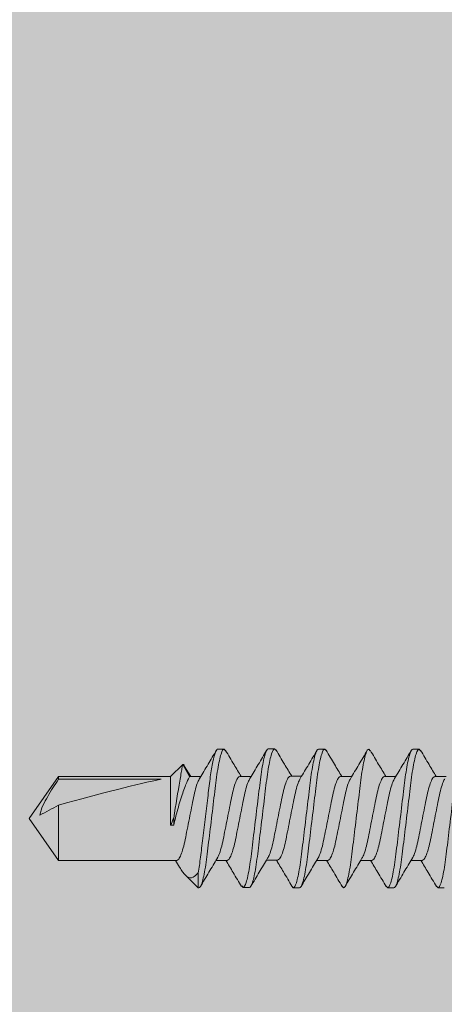
# Model space of a CAD drawing. Units: inches. Extents: x 2 to 27.5, y 2 to 35.
# Drawn here: x 9.9 to 10.4, y 17.7 to 18.7 of the extents above; entities that cross this region are included whole.
import ezdxf

# ---------------------------------------------------------------- set-up
doc = ezdxf.new("R2010")
doc.units = ezdxf.units.IN
doc.header["$MEASUREMENT"] = 0
doc.layers.add('A-ACRY CHANNEL', color=130, linetype='Continuous', lineweight=30)
doc.layers.add('A-SCREW', color=251, linetype='Continuous', lineweight=0)

# ---------------------------------------------------------------- blocks, each defined once
blk = doc.blocks.new('1in SCREW')
at = {"layer": 'A-SCREW', "color": 252, "lineweight": 0}
for p, q in [((-0.04172, -0.5905), (-0.04172, -0.57946)), ((0.069, -0.5875), (0.069, -0.58125)), ((0.06728, -0.589), (0.069, -0.5875)), ((-0.069, -0.60625), (-0.06726, -0.60474)), ((-0.069, -0.60625), (-0.069, -0.6125)), ((0.04172, -0.60325), (0.04172, -0.61429)), ((-0.04172, -0.6405), (-0.04172, -0.62946)), ((0.069, -0.6375), (0.069, -0.63125)), ((0.06731, -0.63897), (0.069, -0.6375)), ((-0.069, -0.65625), (-0.06731, -0.65478)), ((0.04172, -0.65325), (0.04172, -0.66429)), ((-0.04172, -0.68425), (-0.04172, -0.67321)), ((0.06726, -0.68276), (0.069, -0.68125)), ((-0.069, -0.7), (-0.06742, -0.69863)), ((-0.069, -0.7), (-0.069, -0.70625)), ((0.04172, -0.697), (0.04172, -0.70805)), ((-0.04202, -0.73405), (-0.04202, -0.72301)), ((0.06733, -0.7327), (0.069, -0.73125)), ((0.069, -0.73125), (0.069, -0.725)), ((-0.0693, -0.7498), (-0.06772, -0.74843)), ((-0.0693, -0.7498), (-0.0693, -0.75605)), ((0.04142, -0.7468), (0.04142, -0.75785)), ((-0.04172, -0.78421), (-0.04172, -0.77316)), ((0.06703, -0.78251), (0.0687, -0.78105)), ((0.0687, -0.78105), (0.0687, -0.7748)), ((-0.069, -0.79996), (-0.06725, -0.79845)), ((-0.069, -0.79996), (-0.069, -0.80621)), ((0.04172, -0.79696), (0.04172, -0.80801)), ((-0.04172, -0.83421), (-0.04172, -0.82316)), ((0.05397, -0.82581), (0.069, -0.82581)), ((0.069, -0.82581), (0.05619, -0.83862)), ((0.069, -0.82581), (0.069, -0.82496)), ((-0.05369, -0.84112), (-0.04172, -0.83421)), ((-0.04172, -0.85309), (-0.05369, -0.84112)), ((-0.05175, -0.83925), (-0.04172, -0.83309)), ((0.00651, -0.84996), (-0.00025, -0.84996)), ((0.00651, -0.85309), (0.00651, -0.84996)), ((0.04844, -0.84412), (0.04172, -0.84817)), ((0.04172, -0.84696), (0.04172, -0.9645)), ((-0.04172, -0.9645), (-0.04172, -0.85309)), ((0.00651, -0.85309), (-0.04172, -0.85309)), ((-0.03893, -0.86249), (-0.03893, -0.9645)), ((0, -0.99371), (-0.04172, -0.9645)), ((-0.03893, -0.9645), (-0.04172, -0.9645)), ((0.04172, -0.9645), (-0.01319, -0.9645)), ((0.04172, -0.9645), (0, -0.99371))]:
    blk.add_line(p, q, dxfattribs=at)
at = {"layer": 'A-SCREW', "color": 252, "lineweight": 0, "extrusion": (0, 0, -1)}
blk.add_ellipse((0, -0.98442), major_axis=(0.04113, -0.14297), ratio=0.048755, start_param=1.724549, end_param=2.605956, dxfattribs=at)
at = {"layer": 'A-SCREW', "color": 252, "lineweight": 0}
for points, knots in [([(0.069, -0.5875), (0.069, -0.5866), (0.06732, -0.58555), (0.06033, -0.58334), (0.05502, -0.5822), (0.04534, -0.58061), (0.04184, -0.5801), (0.03455, -0.57916), (0.03075, -0.57871), (0.01846, -0.57723), (0.00924, -0.57612), (-0.00924, -0.57388), (-0.01846, -0.57277), (-0.03075, -0.57129), (-0.03455, -0.57084), (-0.04184, -0.5699), (-0.04534, -0.56939), (-0.05502, -0.5678), (-0.06033, -0.56666), (-0.06732, -0.56445), (-0.069, -0.5634), (-0.069, -0.5625)], [0, 0, 0, 0, 0.125, 0.125, 0.25, 0.25, 0.3125, 0.3125, 0.375, 0.375, 0.5, 0.5, 0.625, 0.625, 0.6875, 0.6875, 0.75, 0.75, 0.875, 0.875, 1, 1, 1, 1]), ([(-0.03938, -0.58072), (-0.03843, -0.58129), (-0.03622, -0.58258), (-0.02975, -0.58462), (-0.02111, -0.58658), (-0.01097, -0.58855), (0, -0.59075), (0.01097, -0.59295), (0.02109, -0.59492), (0.02981, -0.59688), (0.03652, -0.59908), (0.0409, -0.60129), (0.04145, -0.6026), (0.04172, -0.60325)], [0, 0, 0, 0, 0.0728613, 0.1672985, 0.2582891, 0.3492797, 0.4437168, 0.538154, 0.6291445, 0.7201351, 0.8145723, 0.9090094, 1, 1, 1, 1]), ([(-0.06768, -0.60476), (-0.06294, -0.60198), (-0.05426, -0.59687), (-0.04564, -0.59166), (-0.04172, -0.58929)], [0, 0, 0, 0, 0.5457301, 1, 1, 1, 1]), ([(0.03939, -0.61303), (0.03843, -0.61247), (0.03623, -0.61117), (0.02975, -0.60913), (0.02111, -0.60717), (0.01097, -0.6052), (0, -0.603), (-0.01097, -0.6008), (-0.02109, -0.59883), (-0.02981, -0.59687), (-0.03652, -0.59467), (-0.0409, -0.59246), (-0.04145, -0.59115), (-0.04172, -0.5905)], [0, 0, 0, 0, 0.073001, 0.167424, 0.258401, 0.349377, 0.4438, 0.538223, 0.6292, 0.720177, 0.8146, 0.909023, 1, 1, 1, 1]), ([(0.0677, -0.58897), (0.06298, -0.59175), (0.05429, -0.59687), (0.04566, -0.60208), (0.04172, -0.60446)], [0, 0, 0, 0, 0.542853, 1, 1, 1, 1]), ([(0.069, -0.63125), (0.069, -0.63035), (0.06732, -0.6293), (0.06033, -0.62709), (0.05502, -0.62595), (0.04534, -0.62436), (0.04184, -0.62385), (0.03455, -0.62291), (0.03075, -0.62246), (0.01846, -0.62098), (0.00924, -0.61987), (-0.00924, -0.61763), (-0.01846, -0.61652), (-0.03075, -0.61504), (-0.03455, -0.61459), (-0.04184, -0.61365), (-0.04534, -0.61314), (-0.05502, -0.61155), (-0.06033, -0.61041), (-0.06732, -0.6082), (-0.069, -0.60715), (-0.069, -0.60625)], [0, 0, 0, 0, 0.125, 0.125, 0.25, 0.25, 0.3125, 0.3125, 0.375, 0.375, 0.5, 0.5, 0.625, 0.625, 0.6875, 0.6875, 0.75, 0.75, 0.875, 0.875, 1, 1, 1, 1]), ([(0.069, -0.6375), (0.069, -0.6366), (0.06732, -0.63555), (0.06033, -0.63334), (0.05502, -0.6322), (0.04534, -0.63061), (0.04184, -0.6301), (0.03455, -0.62916), (0.03075, -0.62871), (0.01846, -0.62723), (0.00924, -0.62612), (-0.00924, -0.62388), (-0.01846, -0.62277), (-0.03075, -0.62129), (-0.03455, -0.62084), (-0.04184, -0.6199), (-0.04534, -0.61939), (-0.05502, -0.6178), (-0.06033, -0.61666), (-0.06732, -0.61445), (-0.069, -0.6134), (-0.069, -0.6125)], [0, 0, 0, 0, 0.125, 0.125, 0.25, 0.25, 0.3125, 0.3125, 0.375, 0.375, 0.5, 0.5, 0.625, 0.625, 0.6875, 0.6875, 0.75, 0.75, 0.875, 0.875, 1, 1, 1, 1]), ([(-0.03971, -0.63066), (-0.04434, -0.62787), (-0.05366, -0.62225), (-0.06304, -0.61672), (-0.06775, -0.61394)], [0, 0, 0, 0, 0.497587, 1, 1, 1, 1]), ([(0.03956, -0.61299), (0.04422, -0.61581), (0.05359, -0.62147), (0.06301, -0.62702), (0.06775, -0.62981)], [0, 0, 0, 0, 0.497169, 1, 1, 1, 1]), ([(-0.03957, -0.63063), (-0.03856, -0.63122), (-0.03631, -0.63254), (-0.02975, -0.63462), (-0.0211, -0.63658), (-0.01097, -0.63855), (0, -0.64075), (0.01097, -0.64295), (0.02109, -0.64492), (0.02981, -0.64688), (0.03652, -0.64908), (0.0409, -0.65129), (0.04145, -0.6526), (0.04172, -0.65325)], [0, 0, 0, 0, 0.076665, 0.170715, 0.261332, 0.351949, 0.445999, 0.540049, 0.630666, 0.721283, 0.815333, 0.909383, 1, 1, 1, 1]), ([(-0.06776, -0.65481), (-0.06304, -0.65203), (-0.05433, -0.6469), (-0.04568, -0.64169), (-0.04172, -0.63929)], [0, 0, 0, 0, 0.541431, 1, 1, 1, 1]), ([(0.03945, -0.66306), (0.03847, -0.66249), (0.03626, -0.66118), (0.02975, -0.65913), (0.02111, -0.65717), (0.01097, -0.6552), (0, -0.653), (-0.01097, -0.6508), (-0.02109, -0.64883), (-0.02981, -0.64687), (-0.03652, -0.64467), (-0.0409, -0.64246), (-0.04145, -0.64115), (-0.04172, -0.6405)], [0, 0, 0, 0, 0.074173, 0.168477, 0.259338, 0.3502, 0.444504, 0.538807, 0.629669, 0.720531, 0.814835, 0.909138, 1, 1, 1, 1]), ([(0.06776, -0.63894), (0.06303, -0.64172), (0.05432, -0.64685), (0.04567, -0.65207), (0.04172, -0.65446)], [0, 0, 0, 0, 0.543499, 1, 1, 1, 1]), ([(0.069, -0.68125), (0.069, -0.68035), (0.06732, -0.6793), (0.06033, -0.67709), (0.05502, -0.67595), (0.04534, -0.67436), (0.04184, -0.67385), (0.03455, -0.67291), (0.03075, -0.67246), (0.01846, -0.67098), (0.00924, -0.66987), (-0.00924, -0.66763), (-0.01846, -0.66652), (-0.03075, -0.66504), (-0.03455, -0.66459), (-0.04184, -0.66365), (-0.04534, -0.66314), (-0.05502, -0.66155), (-0.06033, -0.66041), (-0.06732, -0.6582), (-0.069, -0.65715), (-0.069, -0.65625)], [0, 0, 0, 0, 0.125, 0.125, 0.25, 0.25, 0.3125, 0.3125, 0.375, 0.375, 0.5, 0.5, 0.625, 0.625, 0.6875, 0.6875, 0.75, 0.75, 0.875, 0.875, 1, 1, 1, 1]), ([(-0.03954, -0.67452), (-0.0442, -0.67171), (-0.05357, -0.66605), (-0.06299, -0.66049), (-0.06773, -0.6577)], [0, 0, 0, 0, 0.4971517, 1, 1, 1, 1]), ([(0.03961, -0.66302), (0.04425, -0.66583), (0.05357, -0.67146), (0.06297, -0.67699), (0.06769, -0.67977)], [0, 0, 0, 0, 0.497468, 1, 1, 1, 1]), ([(-0.03936, -0.67449), (-0.03841, -0.67504), (-0.03621, -0.67633), (-0.02975, -0.67837), (-0.02111, -0.68033), (-0.01097, -0.6823), (0, -0.6845), (0.01097, -0.6867), (0.02109, -0.68867), (0.02981, -0.69063), (0.03652, -0.69283), (0.0409, -0.69504), (0.04145, -0.69635), (0.04172, -0.697)], [0, 0, 0, 0, 0.072412, 0.166895, 0.25793, 0.348964, 0.443447, 0.53793, 0.628965, 0.72, 0.814482, 0.908965, 1, 1, 1, 1]), ([(-0.06791, -0.69866), (-0.0632, -0.69588), (-0.05445, -0.69072), (-0.04574, -0.68547), (-0.04172, -0.68305)], [0, 0, 0, 0, 0.538543, 1, 1, 1, 1]), ([(0.03979, -0.70699), (0.03872, -0.70635), (0.03642, -0.705), (0.02976, -0.70288), (0.0211, -0.70092), (0.01097, -0.69895), (0, -0.69675), (-0.01097, -0.69455), (-0.02109, -0.69258), (-0.02981, -0.69062), (-0.03652, -0.68842), (-0.0409, -0.68621), (-0.04145, -0.6849), (-0.04172, -0.68425)], [0, 0, 0, 0, 0.081206, 0.174793, 0.264965, 0.355137, 0.448724, 0.542311, 0.632482, 0.722654, 0.816241, 0.909828, 1, 1, 1, 1]), ([(0.06768, -0.68273), (0.06294, -0.68552), (0.05426, -0.69063), (0.04564, -0.69584), (0.04172, -0.69821)], [0, 0, 0, 0, 0.545758, 1, 1, 1, 1]), ([(0.069, -0.725), (0.069, -0.7241), (0.06732, -0.72305), (0.06033, -0.72084), (0.05502, -0.7197), (0.04534, -0.71811), (0.04184, -0.7176), (0.03455, -0.71666), (0.03075, -0.71621), (0.01846, -0.71473), (0.00924, -0.71362), (-0.00924, -0.71138), (-0.01846, -0.71027), (-0.03075, -0.70879), (-0.03455, -0.70834), (-0.04184, -0.7074), (-0.04534, -0.70689), (-0.05502, -0.7053), (-0.06033, -0.70416), (-0.06732, -0.70195), (-0.069, -0.7009), (-0.069, -0.7)], [0, 0, 0, 0, 0.125, 0.125, 0.25, 0.25, 0.3125, 0.3125, 0.375, 0.375, 0.5, 0.5, 0.625, 0.625, 0.6875, 0.6875, 0.75, 0.75, 0.875, 0.875, 1, 1, 1, 1]), ([(0.069, -0.73125), (0.069, -0.73035), (0.06732, -0.7293), (0.06033, -0.72709), (0.05502, -0.72595), (0.04534, -0.72436), (0.04184, -0.72385), (0.03455, -0.72291), (0.03075, -0.72246), (0.01846, -0.72098), (0.00924, -0.71987), (-0.00924, -0.71763), (-0.01846, -0.71652), (-0.03075, -0.71504), (-0.03455, -0.71459), (-0.04184, -0.71365), (-0.04534, -0.71314), (-0.05502, -0.71155), (-0.06033, -0.71041), (-0.06732, -0.7082), (-0.069, -0.70715), (-0.069, -0.70625)], [0, 0, 0, 0, 0.125, 0.125, 0.25, 0.25, 0.3125, 0.3125, 0.375, 0.375, 0.5, 0.5, 0.625, 0.625, 0.6875, 0.6875, 0.75, 0.75, 0.875, 0.875, 1, 1, 1, 1]), ([(-0.03984, -0.72432), (-0.0445, -0.72151), (-0.05387, -0.71585), (-0.06329, -0.7103), (-0.06803, -0.70751)], [0, 0, 0, 0, 0.4971517, 1, 1, 1, 1]), ([(0.03988, -0.70695), (0.04449, -0.70973), (0.05374, -0.7153), (0.06308, -0.7208), (0.06776, -0.72357)], [0, 0, 0, 0, 0.498054, 1, 1, 1, 1]), ([(-0.06821, -0.74846), (-0.0635, -0.74568), (-0.05475, -0.74052), (-0.04604, -0.73527), (-0.04202, -0.73285)], [0, 0, 0, 0, 0.538543, 1, 1, 1, 1]), ([(-0.03966, -0.72429), (-0.03871, -0.72485), (-0.03651, -0.72613), (-0.03005, -0.72818), (-0.02141, -0.73014), (-0.01127, -0.7321), (-0.0003, -0.7343), (0.01067, -0.73651), (0.02079, -0.73847), (0.02951, -0.74043), (0.03622, -0.74264), (0.0406, -0.74484), (0.04115, -0.74616), (0.04142, -0.7468)], [0, 0, 0, 0, 0.072412, 0.166895, 0.25793, 0.348964, 0.443447, 0.53793, 0.628965, 0.72, 0.814482, 0.908965, 1, 1, 1, 1]), ([(0.06738, -0.73254), (0.06264, -0.73533), (0.05396, -0.74044), (0.04534, -0.74564), (0.04142, -0.74801)], [0, 0, 0, 0, 0.545758, 1, 1, 1, 1]), ([(0.03949, -0.75679), (0.03842, -0.75616), (0.03612, -0.7548), (0.02946, -0.75268), (0.0208, -0.75072), (0.01067, -0.74876), (-0.0003, -0.74655), (-0.01127, -0.74435), (-0.02139, -0.74239), (-0.03011, -0.74042), (-0.03682, -0.73822), (-0.0412, -0.73602), (-0.04175, -0.7347), (-0.04202, -0.73405)], [0, 0, 0, 0, 0.081206, 0.174793, 0.264965, 0.355137, 0.448724, 0.542311, 0.632482, 0.722654, 0.816241, 0.909828, 1, 1, 1, 1]), ([(0.0687, -0.7748), (0.0687, -0.7739), (0.06702, -0.77285), (0.06003, -0.77065), (0.05472, -0.7695), (0.04504, -0.76791), (0.04154, -0.76741), (0.03425, -0.76646), (0.03045, -0.76602), (0.01816, -0.76453), (0.00894, -0.76342), (-0.00954, -0.76119), (-0.01876, -0.76007), (-0.03105, -0.75859), (-0.03484, -0.75815), (-0.04214, -0.7572), (-0.04564, -0.75669), (-0.05532, -0.7551), (-0.06063, -0.75396), (-0.06762, -0.75176), (-0.0693, -0.7507), (-0.0693, -0.7498)], [0, 0, 0, 0, 0.125, 0.125, 0.25, 0.25, 0.3125, 0.3125, 0.375, 0.375, 0.5, 0.5, 0.625, 0.625, 0.6875, 0.6875, 0.75, 0.75, 0.875, 0.875, 1, 1, 1, 1]), ([(0.0687, -0.78105), (0.0687, -0.78015), (0.06702, -0.7791), (0.06003, -0.7769), (0.05472, -0.77575), (0.04504, -0.77416), (0.04154, -0.77366), (0.03425, -0.77271), (0.03045, -0.77227), (0.01816, -0.77078), (0.00894, -0.76967), (-0.00954, -0.76744), (-0.01876, -0.76632), (-0.03105, -0.76484), (-0.03484, -0.7644), (-0.04214, -0.76345), (-0.04564, -0.76294), (-0.05532, -0.76135), (-0.06063, -0.76021), (-0.06762, -0.75801), (-0.0693, -0.75695), (-0.0693, -0.75605)], [0, 0, 0, 0, 0.125, 0.125, 0.25, 0.25, 0.3125, 0.3125, 0.375, 0.375, 0.5, 0.5, 0.625, 0.625, 0.6875, 0.6875, 0.75, 0.75, 0.875, 0.875, 1, 1, 1, 1]), ([(-0.03984, -0.77429), (-0.04444, -0.77152), (-0.05366, -0.76596), (-0.06299, -0.76046), (-0.06767, -0.75771)], [0, 0, 0, 0, 0.498181, 1, 1, 1, 1]), ([(0.03958, -0.75675), (0.04419, -0.75953), (0.05344, -0.76511), (0.06278, -0.77061), (0.06746, -0.77337)], [0, 0, 0, 0, 0.498054, 1, 1, 1, 1]), ([(-0.03973, -0.77426), (-0.03868, -0.77488), (-0.03639, -0.77623), (-0.02976, -0.77834), (-0.0211, -0.7803), (-0.01097, -0.78226), (0, -0.78446), (0.01097, -0.78667), (0.02109, -0.78863), (0.02981, -0.79059), (0.03652, -0.7928), (0.0409, -0.795), (0.04145, -0.79632), (0.04172, -0.79696)], [0, 0, 0, 0, 0.0800621, 0.1737658, 0.2640497, 0.3543336, 0.4480373, 0.5417409, 0.6320248, 0.7223088, 0.8160124, 0.9097161, 1, 1, 1, 1]), ([(0.06778, -0.78264), (0.06309, -0.7854), (0.05437, -0.79054), (0.04572, -0.79575), (0.04172, -0.79816)], [0, 0, 0, 0, 0.537268, 1, 1, 1, 1]), ([(-0.06767, -0.79847), (-0.06293, -0.79569), (-0.05425, -0.79058), (-0.04564, -0.78537), (-0.04172, -0.78301)], [0, 0, 0, 0, 0.545382, 1, 1, 1, 1]), ([(0.03934, -0.80672), (0.0384, -0.80616), (0.03621, -0.80488), (0.02975, -0.80284), (0.02111, -0.80088), (0.01097, -0.79892), (0, -0.79671), (-0.01097, -0.79451), (-0.02109, -0.79255), (-0.02981, -0.79058), (-0.03652, -0.78838), (-0.0409, -0.78618), (-0.04145, -0.78486), (-0.04172, -0.78421)], [0, 0, 0, 0, 0.0720367, 0.1665578, 0.2576294, 0.3487009, 0.443222, 0.5377431, 0.6288147, 0.7198862, 0.8144073, 0.9089285, 1, 1, 1, 1]), ([(0.069, -0.82496), (0.069, -0.82406), (0.06732, -0.82301), (0.06033, -0.82081), (0.05502, -0.81966), (0.04534, -0.81808), (0.04184, -0.81757), (0.03455, -0.81662), (0.03075, -0.81618), (0.01846, -0.81469), (0.00924, -0.81358), (-0.00924, -0.81135), (-0.01846, -0.81023), (-0.03075, -0.80875), (-0.03455, -0.80831), (-0.04184, -0.80736), (-0.04534, -0.80685), (-0.05502, -0.80527), (-0.06033, -0.80412), (-0.06732, -0.80192), (-0.069, -0.80087), (-0.069, -0.79996)], [0, 0, 0, 0, 0.125, 0.125, 0.25, 0.25, 0.3125, 0.3125, 0.375, 0.375, 0.5, 0.5, 0.625, 0.625, 0.6875, 0.6875, 0.75, 0.75, 0.875, 0.875, 1, 1, 1, 1]), ([(0.05397, -0.82581), (0.04946, -0.82495), (0.04411, -0.82411), (0.0355, -0.82299), (0.03257, -0.82265), (0.0263, -0.82189), (0.02301, -0.82149), (0.01276, -0.82026), (0.00545, -0.81937), (-0.00909, -0.81762), (-0.01631, -0.81675), (-0.02963, -0.81514), (-0.03561, -0.81445), (-0.0468, -0.81291), (-0.05193, -0.81206), (-0.06037, -0.81031), (-0.06366, -0.80942), (-0.06798, -0.80773), (-0.069, -0.80692), (-0.069, -0.80621)], [0, 0, 0, 0, 0.125, 0.125, 0.1875, 0.1875, 0.25, 0.25, 0.375, 0.375, 0.5, 0.5, 0.625, 0.625, 0.75, 0.75, 0.875, 0.875, 1, 1, 1, 1]), ([(-0.03987, -0.82427), (-0.04451, -0.82148), (-0.05382, -0.81586), (-0.0632, -0.81034), (-0.0679, -0.80756)], [0, 0, 0, 0, 0.4976258, 1, 1, 1, 1]), ([(0.03953, -0.80669), (0.04418, -0.8095), (0.05355, -0.81516), (0.06298, -0.82071), (0.06772, -0.8235)], [0, 0, 0, 0, 0.497144, 1, 1, 1, 1]), ([(-0.03977, -0.82424), (-0.03871, -0.82486), (-0.03641, -0.82622), (-0.02976, -0.82834), (-0.0211, -0.8303), (-0.01097, -0.83226), (0, -0.83446), (0.01097, -0.83667), (0.02109, -0.83863), (0.02981, -0.84059), (0.03652, -0.8428), (0.0409, -0.845), (0.04145, -0.84632), (0.04172, -0.84696)], [0, 0, 0, 0, 0.080905, 0.174523, 0.264724, 0.354925, 0.448543, 0.542161, 0.632362, 0.722563, 0.816181, 0.909799, 1, 1, 1, 1]), ([(0.04843, -0.8441), (0.0485, -0.84406), (0.05038, -0.84304), (0.05309, -0.84123), (0.05627, -0.83873), (0.05823, -0.83628), (0.05913, -0.83359), (0.0587, -0.83), (0.05584, -0.82746), (0.05397, -0.82581)], [0, 0, 0, 0, 0.0052045, 0.1395077, 0.2710151, 0.4056137, 0.5566838, 0.7108079, 1, 1, 1, 1]), ([(-0.0517, -0.83933), (-0.05213, -0.83947), (-0.05408, -0.84009), (-0.05386, -0.84067), (-0.05369, -0.84112)], [0, 0, 0, 0, 0.225119, 1, 1, 1, 1]), ([(-0.05369, -0.84112), (-0.05369, -0.84112), (-0.05215, -0.8414), (-0.04787, -0.84215), (-0.04609, -0.84246), (-0.042, -0.84317), (-0.0397, -0.84357), (-0.02696, -0.84573), (-0.01334, -0.84795), (-0.00025, -0.84996)], [0, 0, 0, 0, 0.25, 0.25, 0.375, 0.375, 0.5, 0.5, 1, 1, 1, 1]), ([(0.00651, -0.84996), (0.00053, -0.84855), (-0.00556, -0.84701), (-0.01698, -0.8438), (-0.02236, -0.84212), (-0.03142, -0.83891), (-0.03517, -0.83736), (-0.04032, -0.83499), (-0.04172, -0.83421), (-0.04172, -0.83421)], [0, 0, 0, 0, 0.25, 0.25, 0.5, 0.5, 0.75, 0.75, 1, 1, 1, 1]), ([(-0.00319, -0.98298), (-0.00656, -0.98249), (-0.00972, -0.98131), (-0.0159, -0.9785), (-0.01886, -0.97688), (-0.02762, -0.97183), (-0.03329, -0.96819), (-0.03893, -0.9645)], [0, 0, 0, 0, 0.25, 0.25, 0.5, 0.5, 1, 1, 1, 1])]:
    blk.add_open_spline(points, degree=3, knots=knots, dxfattribs=at)
for points in [[(-0.00025, -0.84996), (0.0021, -0.85101), (0.00435, -0.85205), (0.00651, -0.85309)], [(-0.01319, -0.9645), (-0.00985, -0.97068), (-0.00651, -0.97686), (-0.00319, -0.98298)]]:
    blk.add_open_spline(points, degree=3, dxfattribs=at)

msp = doc.modelspace()

# ---------------------------------------------------------------- hatches: boundary and pattern name
at = {"layer": 'A-ACRY CHANNEL', "ltscale": 2}
h = msp.add_hatch(color=256, dxfattribs=at)
h.set_gradient(color1=(214, 214, 214), color2=(214, 214, 214))
h.paths.add_polyline_path([(10.375, 24.50713), (9.875, 24.50713), (9.875, 12.50713), (10.375, 12.50713)])

# ---------------------------------------------------------------- block references
at = {"layer": 'A-SCREW', "rotation": 270}
msp.add_blockref('1in SCREW', (10.9375, 17.88213), dxfattribs=at)

doc.saveas('drawing.dxf')
